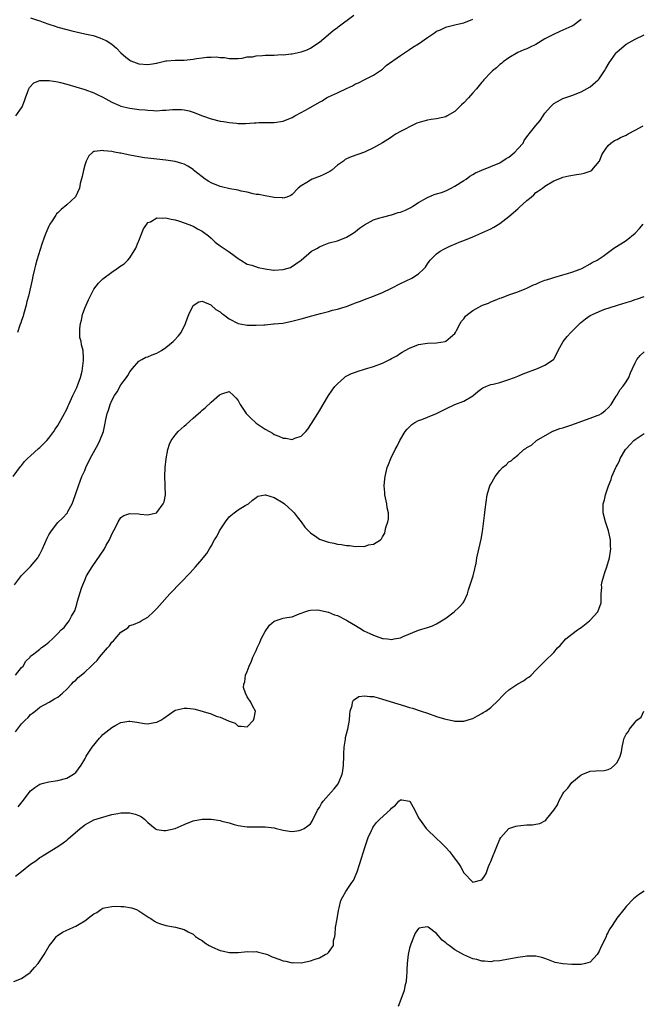
# Model space of a CAD drawing. Units: inches. Extents: x 2613000 to 2616000, y 1491000 to 1494000.
# Drawn here: x 2613425 to 2613563, y 1493474 to 1493692 of the extents above; entities that cross this region are included whole.
import ezdxf

# ---------------------------------------------------------------- set-up
doc = ezdxf.new("R2010")
doc.units = ezdxf.units.IN
doc.header["$MEASUREMENT"] = 0
doc.layers.add('LD26131491_10ft', color=61, linetype='Continuous')

msp = doc.modelspace()

# ---------------------------------------------------------------- linework, layer by layer
at = {"layer": 'LD26131491_10ft'}
for points, elevation in [([(2613427, 1493692.79), (2613428.3, 1493692.3), (2613429, 1493692.12), (2613429.77, 1493691.77), (2613431, 1493691.39), (2613431.28, 1493691.28), (2613432.18, 1493691), (2613433, 1493690.72), (2613435, 1493690.16), (2613436.12, 1493689.88), (2613439, 1493689.25), (2613440.82, 1493688.82), (2613442.32, 1493688.32), (2613443, 1493688.06), (2613443.71, 1493687.71), (2613445, 1493686.89), (2613446.03, 1493686.03), (2613447, 1493685), (2613448.06, 1493684.06), (2613449, 1493683.36), (2613449.24, 1493683.24), (2613449.82, 1493683), (2613451, 1493682.58), (2613453, 1493682.39), (2613453.51, 1493682.49), (2613455, 1493682.73), (2613455.21, 1493682.79), (2613457, 1493683.21), (2613457.2, 1493683.2), (2613459, 1493683.37), (2613459.34, 1493683.34), (2613461, 1493683.4), (2613463, 1493683.58), (2613463.73, 1493683.73), (2613465, 1493683.88), (2613466.06, 1493684.06), (2613467, 1493684.05), (2613468.14, 1493684.14), (2613469, 1493683.96), (2613469.98, 1493683.98), (2613471, 1493683.73), (2613471.78, 1493683.78), (2613473, 1493683.78), (2613473.85, 1493683.85), (2613475, 1493684.1), (2613476.15, 1493684.15), (2613477, 1493684.34), (2613478.38, 1493684.38), (2613479, 1493684.46), (2613480.52, 1493684.52), (2613481, 1493684.51), (2613482.62, 1493684.62), (2613483, 1493684.56), (2613484.78, 1493684.78), (2613485, 1493684.76), (2613487, 1493685.2), (2613488.32, 1493685.68), (2613489, 1493686.04), (2613490.45, 1493687), (2613491, 1493687.34), (2613492.95, 1493689), (2613494.08, 1493689.92), (2613495, 1493690.61), (2613495.2, 1493690.8), (2613498.66, 1493693.34)], 8350), ([(2613423.72, 1493671), (2613425, 1493672.78), (2613425.13, 1493673), (2613425.66, 1493674.34), (2613425.86, 1493675), (2613426.4, 1493676.4), (2613426.59, 1493677), (2613426.72, 1493677.28), (2613427.68, 1493678.32), (2613429, 1493678.86), (2613430.87, 1493678.87), (2613431, 1493678.9), (2613431.11, 1493678.89), (2613433, 1493678.55), (2613433.58, 1493678.42), (2613435, 1493678.06), (2613437, 1493677.47), (2613439, 1493676.86), (2613441, 1493676.15), (2613441.76, 1493675.76), (2613443, 1493675.18), (2613445, 1493674.04), (2613446.7, 1493673.3), (2613447, 1493673.15), (2613449, 1493672.71), (2613450.54, 1493672.54), (2613451, 1493672.46), (2613452.35, 1493672.35), (2613453, 1493672.25), (2613454.22, 1493672.22), (2613455, 1493672.16), (2613456.26, 1493672.26), (2613457, 1493672.29), (2613458.43, 1493672.43), (2613459, 1493672.46), (2613460.42, 1493672.42), (2613461, 1493672.37), (2613462.12, 1493672.12), (2613463, 1493671.87), (2613465.12, 1493671), (2613467, 1493670.33), (2613469, 1493669.86), (2613469.77, 1493669.77), (2613471, 1493669.55), (2613472.63, 1493669.37), (2613473, 1493669.36), (2613474.64, 1493669.36), (2613476.54, 1493669.46), (2613477, 1493669.51), (2613477.55, 1493669.54), (2613481, 1493669.56), (2613483, 1493669.85), (2613485, 1493670.65), (2613485.59, 1493671), (2613487, 1493671.74), (2613488.62, 1493672.62), (2613491, 1493674.04), (2613491.62, 1493674.38), (2613492.61, 1493675), (2613493, 1493675.21), (2613495, 1493676.1), (2613497, 1493677.08), (2613498.33, 1493677.67), (2613499, 1493678.14), (2613499.66, 1493678.34), (2613501.1, 1493679.1), (2613503, 1493680.02), (2613505, 1493681.4), (2613505.83, 1493682.17), (2613509, 1493684.42), (2613509.84, 1493685), (2613511, 1493685.75), (2613511.73, 1493686.27), (2613513, 1493687.03), (2613515, 1493688.43), (2613516.55, 1493689.45), (2613517, 1493689.79), (2613517.86, 1493690.14), (2613519, 1493690.73), (2613519.22, 1493690.78), (2613521.32, 1493691.32), (2613523, 1493691.67), (2613525, 1493692.49)], 8340), ([(2613549, 1493692.39), (2613547.2, 1493691), (2613547, 1493690.88), (2613545, 1493690), (2613544.27, 1493689.73), (2613542.9, 1493689.1), (2613541, 1493688.08), (2613539, 1493686.87), (2613537.72, 1493686.28), (2613537, 1493685.91), (2613536.34, 1493685.66), (2613535, 1493685.06), (2613533, 1493683.91), (2613531.71, 1493683), (2613531.34, 1493682.66), (2613531, 1493682.41), (2613530.29, 1493681.71), (2613529.36, 1493681), (2613529, 1493680.64), (2613527.48, 1493679), (2613527.26, 1493678.74), (2613527, 1493678.49), (2613525.84, 1493677), (2613525, 1493676.12), (2613524.04, 1493675), (2613523, 1493673.93), (2613522.52, 1493673.48), (2613522.09, 1493673), (2613521, 1493672), (2613519.34, 1493671), (2613519, 1493670.83), (2613517, 1493670.37), (2613515.79, 1493670.21), (2613515, 1493670.06), (2613514.14, 1493669.86), (2613512.63, 1493669.37), (2613511, 1493668.62), (2613510.16, 1493668.16), (2613509, 1493667.57), (2613507.99, 1493667), (2613507.39, 1493666.61), (2613507, 1493666.33), (2613506.21, 1493665.79), (2613504.96, 1493665.04), (2613503, 1493663.92), (2613501, 1493662.97), (2613498.04, 1493661.96), (2613497, 1493661.51), (2613496.69, 1493661.31), (2613496.35, 1493661), (2613495, 1493660.1), (2613493.73, 1493659), (2613493.3, 1493658.7), (2613491.99, 1493658.01), (2613491, 1493657.55), (2613490.56, 1493657.44), (2613489.43, 1493657), (2613489, 1493656.77), (2613488.24, 1493656.24), (2613487, 1493655.5), (2613486.3, 1493655), (2613485, 1493653.55), (2613484.65, 1493653.35), (2613483.76, 1493653), (2613483, 1493652.77), (2613482.84, 1493652.84), (2613481, 1493652.95), (2613479, 1493653.26), (2613477.59, 1493653.59), (2613477, 1493653.59), (2613476.29, 1493653.71), (2613475, 1493654.07), (2613473.68, 1493654.32), (2613473, 1493654.52), (2613471.16, 1493654.84), (2613469.31, 1493655.31), (2613469, 1493655.37), (2613467, 1493656.19), (2613466.47, 1493656.47), (2613465.68, 1493657), (2613465, 1493657.52), (2613463.12, 1493659), (2613463, 1493659.12), (2613461.85, 1493659.85), (2613461, 1493660.34), (2613460.49, 1493660.49), (2613459, 1493660.91), (2613457, 1493661.2), (2613453, 1493661.61), (2613452.27, 1493661.73), (2613451, 1493661.91), (2613449, 1493662.32), (2613447.31, 1493662.69), (2613447, 1493662.75), (2613446.77, 1493662.77), (2613445.62, 1493663), (2613445, 1493663.1), (2613443.25, 1493663.25), (2613443, 1493663.31), (2613441.12, 1493663.12), (2613441, 1493663.15), (2613440.75, 1493663), (2613439.86, 1493662.14), (2613439.31, 1493661), (2613439, 1493660.06), (2613438.7, 1493659), (2613438.43, 1493657.57), (2613438, 1493656), (2613437.8, 1493655), (2613436.93, 1493653.07), (2613435, 1493651.27), (2613433.75, 1493650.25), (2613433, 1493649.54), (2613432.74, 1493649.26), (2613432.55, 1493649), (2613431.73, 1493647.73), (2613431.23, 1493647), (2613431, 1493646.57), (2613430.35, 1493645), (2613430.02, 1493644.02), (2613429.45, 1493642.55), (2613428.36, 1493639), (2613428.09, 1493637.91), (2613427.84, 1493637), (2613427.49, 1493635.49), (2613427.35, 1493634.65), (2613426.52, 1493631), (2613426.17, 1493629.83), (2613426.02, 1493629), (2613425.44, 1493627), (2613425.37, 1493626.63), (2613425, 1493625.63), (2613424.85, 1493625.15), (2613424.59, 1493624.59), (2613424.07, 1493623)], 8330), ([(2613423.1, 1493591), (2613424.76, 1493593.24), (2613425, 1493593.51), (2613425.66, 1493594.34), (2613426.3, 1493595), (2613427, 1493595.64), (2613428.73, 1493597.27), (2613429, 1493597.5), (2613430.55, 1493599), (2613431, 1493599.53), (2613432.14, 1493601), (2613432.46, 1493601.53), (2613433, 1493602.36), (2613433.38, 1493603), (2613434.48, 1493605), (2613434.67, 1493605.33), (2613435, 1493606), (2613435.31, 1493606.69), (2613435.43, 1493607), (2613436.36, 1493609), (2613436.54, 1493609.46), (2613437, 1493610.36), (2613437.2, 1493610.8), (2613437.33, 1493611), (2613437.56, 1493611.56), (2613438.05, 1493613), (2613438.4, 1493614.4), (2613438.47, 1493615), (2613438.74, 1493616.74), (2613438.73, 1493617), (2613438.7, 1493617.3), (2613438.64, 1493619), (2613438.25, 1493620.25), (2613438.17, 1493621), (2613437.89, 1493621.89), (2613437.9, 1493623), (2613437.88, 1493623.88), (2613438.05, 1493625), (2613438.26, 1493625.74), (2613438.52, 1493627), (2613439, 1493628.4), (2613439.8, 1493630.2), (2613441, 1493632.55), (2613442.05, 1493633.95), (2613443, 1493634.86), (2613445, 1493636.35), (2613445.98, 1493637), (2613447, 1493637.73), (2613447.76, 1493638.24), (2613448.53, 1493639), (2613449, 1493639.51), (2613450.34, 1493641.66), (2613450.86, 1493643), (2613451, 1493643.32), (2613452.03, 1493645.97), (2613452.73, 1493647), (2613453, 1493647.35), (2613453.55, 1493647.55), (2613455, 1493648.38), (2613456.3, 1493648.3), (2613457, 1493648.38), (2613458.13, 1493648.13), (2613459, 1493647.98), (2613459.76, 1493647.76), (2613461.26, 1493647.26), (2613462.69, 1493646.69), (2613463, 1493646.55), (2613464.01, 1493645.99), (2613465, 1493645.48), (2613466.39, 1493644.39), (2613467, 1493643.87), (2613467.44, 1493643.44), (2613467.93, 1493643), (2613469, 1493642.18), (2613470.81, 1493641), (2613471, 1493640.84), (2613472.08, 1493640.08), (2613473, 1493639.36), (2613473.21, 1493639.21), (2613473.62, 1493639), (2613475, 1493638.15), (2613476.06, 1493637.94), (2613477.4, 1493637.4), (2613479, 1493637.1), (2613480.8, 1493636.8), (2613481, 1493636.79), (2613483, 1493636.93), (2613484.6, 1493637.4), (2613486.95, 1493639), (2613489.28, 1493641), (2613490.4, 1493641.6), (2613491, 1493641.99), (2613491.7, 1493642.3), (2613493.15, 1493642.85), (2613495, 1493643.34), (2613497, 1493644.1), (2613498.49, 1493645), (2613499, 1493645.36), (2613499.92, 1493646.08), (2613501, 1493646.85), (2613503, 1493647.94), (2613504.41, 1493648.41), (2613505, 1493648.58), (2613507, 1493649.05), (2613508.44, 1493649.56), (2613509, 1493649.67), (2613510.12, 1493650.12), (2613511, 1493650.54), (2613511.27, 1493650.73), (2613511.72, 1493651), (2613513, 1493651.84), (2613514.82, 1493652.82), (2613515, 1493652.93), (2613516.43, 1493653.57), (2613517, 1493653.7), (2613518.06, 1493654.06), (2613519, 1493654.43), (2613520.21, 1493655), (2613521, 1493655.43), (2613523, 1493656.7), (2613523.51, 1493657), (2613524.35, 1493657.65), (2613525, 1493658.02), (2613525.61, 1493658.39), (2613527, 1493659.01), (2613529, 1493659.76), (2613531, 1493660.59), (2613532.42, 1493661.58), (2613533, 1493661.89), (2613534.31, 1493663), (2613535, 1493663.7), (2613536.14, 1493665), (2613536.42, 1493665.58), (2613537, 1493666.36), (2613537.26, 1493666.74), (2613537.53, 1493667), (2613539, 1493668.86), (2613539.97, 1493670.03), (2613540.59, 1493671), (2613541, 1493671.59), (2613542.2, 1493673), (2613542.6, 1493673.4), (2613543, 1493673.75), (2613543.78, 1493674.22), (2613545, 1493674.85), (2613547, 1493675.57), (2613549, 1493676.36), (2613551, 1493677.48), (2613552.8, 1493679), (2613553, 1493679.22), (2613554.19, 1493681), (2613554.47, 1493681.53), (2613555.21, 1493682.79), (2613556.8, 1493685), (2613557, 1493685.24), (2613559, 1493686.96), (2613561, 1493688.07), (2613563, 1493689.01)], 8320), ([(2613423.38, 1493567), (2613424.94, 1493569.06), (2613427, 1493571.05), (2613428.58, 1493573), (2613428.74, 1493573.26), (2613429, 1493573.82), (2613429.63, 1493575), (2613430.63, 1493577.37), (2613431, 1493578.13), (2613431.6, 1493579), (2613433, 1493580.83), (2613434.13, 1493581.87), (2613435.08, 1493582.91), (2613435.14, 1493583), (2613435.25, 1493583.25), (2613436.2, 1493585), (2613436.43, 1493585.57), (2613437, 1493587.23), (2613437.57, 1493589), (2613437.99, 1493589.99), (2613438.36, 1493591), (2613439, 1493592.4), (2613439.26, 1493593), (2613440.22, 1493595), (2613441.31, 1493597), (2613441.92, 1493598.08), (2613442.36, 1493599), (2613443.11, 1493601), (2613443.47, 1493602.53), (2613443.69, 1493603.69), (2613443.97, 1493605), (2613444.25, 1493605.75), (2613444.61, 1493607), (2613445, 1493607.86), (2613445.62, 1493609), (2613446.18, 1493609.82), (2613447, 1493611.36), (2613448.26, 1493613), (2613448.56, 1493613.44), (2613449, 1493614.23), (2613449.61, 1493615), (2613451, 1493616.6), (2613451.65, 1493617), (2613452.52, 1493617.48), (2613453, 1493617.61), (2613453.95, 1493618.05), (2613455, 1493618.38), (2613456.03, 1493619), (2613457, 1493619.62), (2613458.62, 1493621), (2613458.81, 1493621.19), (2613459.8, 1493622.2), (2613460.34, 1493623), (2613461.34, 1493625), (2613461.75, 1493626.25), (2613462.08, 1493627), (2613463, 1493628.93), (2613464.25, 1493629.75), (2613465, 1493629.89), (2613466.91, 1493629.09), (2613467, 1493629.04), (2613468.04, 1493628.04), (2613469, 1493627.55), (2613469.29, 1493627.29), (2613469.73, 1493627), (2613471, 1493626.04), (2613472.98, 1493624.98), (2613474.64, 1493624.64), (2613475, 1493624.59), (2613477, 1493624.6), (2613478.7, 1493624.7), (2613479, 1493624.71), (2613480.86, 1493624.86), (2613481, 1493624.86), (2613482.92, 1493625.08), (2613484.61, 1493625.39), (2613487, 1493625.99), (2613489.33, 1493626.67), (2613490.4, 1493627), (2613491.22, 1493627.22), (2613493, 1493627.64), (2613493.9, 1493627.9), (2613495, 1493628.14), (2613496.69, 1493628.69), (2613497, 1493628.77), (2613498.63, 1493629.37), (2613499, 1493629.53), (2613500.09, 1493629.91), (2613501, 1493630.28), (2613503, 1493631.03), (2613505, 1493631.84), (2613507, 1493632.8), (2613509, 1493633.83), (2613511.46, 1493635), (2613513, 1493635.99), (2613514.08, 1493637), (2613514.51, 1493637.49), (2613515, 1493638.2), (2613515.31, 1493638.69), (2613515.55, 1493639), (2613517, 1493640.39), (2613517.78, 1493641), (2613518.57, 1493641.43), (2613519, 1493641.68), (2613519.9, 1493642.1), (2613521.29, 1493642.71), (2613522.01, 1493643), (2613523, 1493643.36), (2613525, 1493644.2), (2613527, 1493645.1), (2613528.33, 1493645.67), (2613529, 1493645.99), (2613529.66, 1493646.34), (2613531, 1493647.13), (2613533, 1493648.73), (2613535, 1493650.43), (2613535.32, 1493650.68), (2613537, 1493652.25), (2613537.93, 1493653), (2613538.51, 1493653.49), (2613539, 1493654), (2613539.61, 1493654.39), (2613540.44, 1493655), (2613541, 1493655.44), (2613543, 1493656.58), (2613544.71, 1493657.29), (2613545, 1493657.39), (2613546.27, 1493657.73), (2613547.97, 1493658.03), (2613549, 1493658.15), (2613549.67, 1493658.33), (2613551, 1493658.72), (2613551.18, 1493658.82), (2613551.41, 1493659), (2613553, 1493660.87), (2613553.07, 1493661), (2613553.65, 1493662.35), (2613553.97, 1493663), (2613555, 1493664.45), (2613555.6, 1493665), (2613556.45, 1493665.55), (2613557, 1493665.81), (2613557.78, 1493666.22), (2613559, 1493666.75), (2613559.43, 1493667), (2613561, 1493667.82), (2613562.81, 1493668.81)], 8310), ([(2613423.61, 1493547), (2613425, 1493548.68), (2613425.31, 1493549), (2613425.91, 1493550.09), (2613426.88, 1493551), (2613427, 1493551.16), (2613427.7, 1493551.7), (2613429, 1493552.77), (2613429.36, 1493553), (2613430.32, 1493553.68), (2613431, 1493554.28), (2613431.85, 1493555), (2613433, 1493556.23), (2613433.77, 1493557), (2613434.42, 1493557.58), (2613435, 1493558.39), (2613435.28, 1493558.72), (2613435.5, 1493559), (2613436.08, 1493560.08), (2613436.65, 1493561), (2613436.77, 1493561.23), (2613437, 1493561.97), (2613437.26, 1493562.74), (2613437.38, 1493563.38), (2613438.26, 1493566.26), (2613438.54, 1493567), (2613439, 1493568.02), (2613439.4, 1493569), (2613440.6, 1493571), (2613442.4, 1493573.6), (2613443.34, 1493575), (2613443.77, 1493575.77), (2613444.49, 1493577), (2613445, 1493578.23), (2613445.89, 1493579.89), (2613446.42, 1493581), (2613447, 1493581.93), (2613447.65, 1493582.35), (2613449, 1493582.85), (2613451, 1493582.75), (2613451.31, 1493582.69), (2613453, 1493582.53), (2613454.89, 1493583), (2613455, 1493583.04), (2613456.39, 1493585), (2613456.57, 1493585.43), (2613456.86, 1493587), (2613456.79, 1493588.79), (2613456.81, 1493589.19), (2613456.73, 1493591), (2613456.83, 1493593), (2613457.05, 1493594.95), (2613457.39, 1493597), (2613457.76, 1493598.24), (2613458.14, 1493599), (2613459, 1493600.2), (2613459.7, 1493601), (2613460.39, 1493601.61), (2613461, 1493602.18), (2613461.44, 1493602.56), (2613463, 1493603.99), (2613464.21, 1493605), (2613464.62, 1493605.38), (2613465, 1493605.75), (2613465.7, 1493606.3), (2613467, 1493607.5), (2613468.88, 1493609.12), (2613469, 1493609.26), (2613469.4, 1493609.4), (2613471, 1493609.86), (2613471.97, 1493609), (2613472.5, 1493608.5), (2613473, 1493607.91), (2613473.3, 1493607.3), (2613473.43, 1493607), (2613474.74, 1493605), (2613475, 1493604.77), (2613475.89, 1493603.89), (2613476.86, 1493603), (2613477, 1493602.9), (2613479, 1493601.57), (2613479.94, 1493601), (2613480.62, 1493600.62), (2613481, 1493600.37), (2613482, 1493600), (2613483, 1493599.51), (2613483.53, 1493599.53), (2613485, 1493599.26), (2613485.53, 1493599.53), (2613487, 1493600.01), (2613488.01, 1493601), (2613488.45, 1493601.55), (2613489.24, 1493602.76), (2613491, 1493605.6), (2613491.82, 1493607), (2613493.02, 1493609), (2613493.82, 1493610.18), (2613494.44, 1493611), (2613495, 1493611.61), (2613496.58, 1493613), (2613496.82, 1493613.18), (2613498.13, 1493613.87), (2613499, 1493614.17), (2613499.59, 1493614.41), (2613501, 1493614.81), (2613503, 1493615.42), (2613505, 1493616.17), (2613506.59, 1493617), (2613507, 1493617.19), (2613508.17, 1493617.83), (2613509, 1493618.4), (2613509.39, 1493618.61), (2613510.05, 1493619), (2613511, 1493619.53), (2613513, 1493620.29), (2613515, 1493620.59), (2613517, 1493620.69), (2613518.88, 1493621), (2613519, 1493621.03), (2613520.07, 1493621.93), (2613521, 1493622.75), (2613521.18, 1493623), (2613521.42, 1493623.42), (2613522.23, 1493625), (2613522.52, 1493625.48), (2613523, 1493626.04), (2613523.39, 1493626.61), (2613523.81, 1493627), (2613525, 1493627.86), (2613527, 1493628.93), (2613527.15, 1493629), (2613528.49, 1493629.51), (2613529, 1493629.75), (2613530.32, 1493630.32), (2613531, 1493630.56), (2613531.34, 1493630.66), (2613533, 1493631.32), (2613535, 1493631.99), (2613536.63, 1493632.63), (2613537, 1493632.78), (2613538.48, 1493633.52), (2613539, 1493633.73), (2613539.85, 1493634.15), (2613541, 1493634.55), (2613541.32, 1493634.68), (2613542.52, 1493635), (2613543, 1493635.17), (2613545, 1493635.75), (2613546.03, 1493636.03), (2613547, 1493636.33), (2613548.82, 1493637), (2613549.18, 1493637.18), (2613551, 1493638.21), (2613551.48, 1493638.52), (2613552.57, 1493639), (2613553, 1493639.28), (2613553.93, 1493639.93), (2613555.41, 1493641), (2613556.3, 1493641.7), (2613559, 1493643.4), (2613560.97, 1493645.03), (2613561.94, 1493646.06), (2613562.79, 1493647)], 8300), ([(2613423.62, 1493534.38), (2613425, 1493536.21), (2613425.77, 1493537), (2613426.41, 1493537.59), (2613427, 1493538.25), (2613427.43, 1493538.57), (2613427.97, 1493539), (2613429, 1493539.85), (2613431.12, 1493541), (2613432.28, 1493541.72), (2613433, 1493542.13), (2613434.03, 1493543), (2613435, 1493543.87), (2613436.05, 1493545), (2613436.53, 1493545.47), (2613437, 1493545.9), (2613437.55, 1493546.45), (2613438.17, 1493547), (2613439, 1493547.66), (2613440.41, 1493549), (2613440.73, 1493549.27), (2613441, 1493549.57), (2613441.74, 1493550.26), (2613442.28, 1493551), (2613444.02, 1493553), (2613444.5, 1493553.5), (2613445, 1493554.28), (2613445.39, 1493554.61), (2613445.7, 1493555), (2613447, 1493556.49), (2613448.51, 1493557.49), (2613449, 1493557.97), (2613449.79, 1493558.21), (2613451.17, 1493558.83), (2613451.53, 1493559), (2613453, 1493559.84), (2613454.25, 1493561), (2613455, 1493561.79), (2613455.55, 1493562.45), (2613457.85, 1493565), (2613458.42, 1493565.58), (2613459.74, 1493567), (2613461, 1493568.29), (2613461.68, 1493569), (2613462.36, 1493569.64), (2613463.56, 1493571), (2613465, 1493572.67), (2613465.25, 1493573), (2613466.06, 1493573.94), (2613466.63, 1493575), (2613467, 1493575.57), (2613467.75, 1493577), (2613468.24, 1493577.76), (2613468.86, 1493579), (2613470.19, 1493581), (2613471, 1493582.06), (2613472.11, 1493583), (2613473, 1493583.67), (2613474.57, 1493584.57), (2613475, 1493584.8), (2613475.28, 1493585), (2613476.19, 1493585.81), (2613477, 1493586.4), (2613477.36, 1493586.64), (2613479, 1493586.96), (2613479.04, 1493586.96), (2613481, 1493586.4), (2613483, 1493585.21), (2613483.26, 1493585), (2613484.14, 1493584.14), (2613485, 1493583.4), (2613485.2, 1493583.2), (2613485.38, 1493583), (2613486.07, 1493582.07), (2613486.94, 1493581), (2613487.81, 1493579.81), (2613489, 1493578.53), (2613490.43, 1493577.57), (2613491, 1493577.17), (2613492.6, 1493576.6), (2613493, 1493576.48), (2613494.24, 1493576.24), (2613495, 1493576.05), (2613495.94, 1493575.94), (2613497, 1493575.71), (2613497.71, 1493575.71), (2613499, 1493575.48), (2613499.59, 1493575.59), (2613501, 1493575.51), (2613501.89, 1493575.89), (2613503, 1493576.04), (2613504.56, 1493577), (2613504.8, 1493577.2), (2613505, 1493577.64), (2613505.53, 1493578.47), (2613505.59, 1493579), (2613505.72, 1493579.72), (2613506.19, 1493581), (2613506.32, 1493581.68), (2613506.31, 1493583), (2613506.06, 1493584.06), (2613505.96, 1493585), (2613505.52, 1493587), (2613505.49, 1493587.49), (2613505.36, 1493589), (2613505.49, 1493590.51), (2613505.56, 1493591), (2613506.06, 1493593), (2613506.33, 1493593.67), (2613506.83, 1493595), (2613507.79, 1493597), (2613508.21, 1493597.79), (2613508.81, 1493599), (2613510.02, 1493601), (2613510.43, 1493601.57), (2613511, 1493602.08), (2613511.46, 1493602.54), (2613512.18, 1493603), (2613513, 1493603.43), (2613513.69, 1493603.69), (2613515, 1493604.21), (2613516.97, 1493605.03), (2613519, 1493606.06), (2613521, 1493606.97), (2613523, 1493607.78), (2613525, 1493608.95), (2613526.1, 1493609.9), (2613527, 1493610.53), (2613527.27, 1493610.73), (2613527.89, 1493611), (2613529, 1493611.41), (2613529.53, 1493611.53), (2613531, 1493611.92), (2613533, 1493612.52), (2613534.29, 1493613), (2613535, 1493613.28), (2613536.2, 1493613.8), (2613539.38, 1493615), (2613541, 1493615.75), (2613542.87, 1493617), (2613542.94, 1493617.06), (2613543.66, 1493618.34), (2613543.93, 1493619), (2613545.07, 1493621), (2613545.91, 1493622.09), (2613546.77, 1493623), (2613548.87, 1493625.13), (2613549.97, 1493626.03), (2613551, 1493626.71), (2613551.55, 1493627), (2613553, 1493627.63), (2613554.04, 1493628.04), (2613557.07, 1493629.07), (2613559, 1493629.64), (2613560.07, 1493629.93), (2613561, 1493630.27), (2613561.55, 1493630.45), (2613563, 1493630.98)], 8290), ([(2613424.2, 1493517.8), (2613425.15, 1493518.85), (2613427, 1493521.3), (2613427.94, 1493522.06), (2613429, 1493522.8), (2613429.83, 1493523), (2613431, 1493523.33), (2613433, 1493523.62), (2613435, 1493524.16), (2613436.51, 1493525), (2613436.79, 1493525.22), (2613437, 1493525.41), (2613438.16, 1493527), (2613439, 1493528.36), (2613439.33, 1493529), (2613440.6, 1493531), (2613442.23, 1493533), (2613442.6, 1493533.4), (2613443, 1493533.79), (2613445, 1493535.4), (2613445.89, 1493535.89), (2613447, 1493536.46), (2613448.76, 1493536.76), (2613449, 1493536.79), (2613450.52, 1493536.52), (2613452.27, 1493536.27), (2613453, 1493536.2), (2613454.47, 1493536.47), (2613455, 1493536.54), (2613455.85, 1493537), (2613456.54, 1493537.46), (2613459, 1493539.18), (2613461, 1493539.69), (2613461.67, 1493539.67), (2613463, 1493539.49), (2613463.46, 1493539.46), (2613467, 1493538.38), (2613468.09, 1493537.91), (2613469, 1493537.67), (2613470.88, 1493536.88), (2613471, 1493536.76), (2613472.31, 1493536.31), (2613473, 1493535.64), (2613473.69, 1493535.69), (2613475, 1493535.53), (2613476.37, 1493537), (2613476.54, 1493537.46), (2613476.85, 1493539), (2613476.14, 1493540.14), (2613475.82, 1493541), (2613475, 1493542.19), (2613474.59, 1493543), (2613474.21, 1493544.21), (2613474.28, 1493545), (2613474.5, 1493545.5), (2613474.66, 1493547), (2613475, 1493547.82), (2613475.41, 1493549), (2613475.95, 1493550.05), (2613476.26, 1493551), (2613477, 1493552.48), (2613477.21, 1493553), (2613477.78, 1493554.22), (2613478.12, 1493555), (2613479, 1493556.67), (2613479.96, 1493558.04), (2613481, 1493558.96), (2613483, 1493559.62), (2613483.77, 1493559.77), (2613485, 1493559.92), (2613486.54, 1493560.54), (2613487, 1493560.7), (2613487.74, 1493561), (2613488.66, 1493561.34), (2613489, 1493561.42), (2613490.56, 1493561.44), (2613491, 1493561.38), (2613492.62, 1493561), (2613492.92, 1493560.92), (2613493, 1493560.91), (2613494.36, 1493560.36), (2613495, 1493560.18), (2613497, 1493559.15), (2613497.22, 1493559), (2613499, 1493557.99), (2613500.56, 1493557), (2613500.84, 1493556.84), (2613502.19, 1493556.19), (2613503, 1493555.81), (2613503.62, 1493555.62), (2613505, 1493555.12), (2613505.12, 1493555.12), (2613506.12, 1493555), (2613507.08, 1493554.92), (2613507.58, 1493555), (2613509, 1493555.29), (2613509.56, 1493555.56), (2613512.95, 1493556.95), (2613515, 1493557.58), (2613516.05, 1493557.95), (2613517, 1493558.35), (2613518.06, 1493559), (2613519, 1493559.63), (2613520.88, 1493561), (2613521.98, 1493562.02), (2613522.87, 1493563), (2613523, 1493563.24), (2613523.8, 1493565), (2613524.08, 1493565.92), (2613524.45, 1493567), (2613525.12, 1493569), (2613525.43, 1493570.57), (2613525.56, 1493571), (2613525.73, 1493571.73), (2613525.94, 1493573), (2613526.22, 1493574.22), (2613526.83, 1493577.17), (2613527.13, 1493578.87), (2613527.63, 1493582.37), (2613527.75, 1493583.75), (2613528.17, 1493587), (2613528.79, 1493589), (2613529, 1493589.34), (2613529.94, 1493591), (2613531, 1493592.37), (2613531.57, 1493593), (2613532.39, 1493593.61), (2613533, 1493594.26), (2613533.49, 1493594.51), (2613534, 1493595), (2613535, 1493595.77), (2613536.34, 1493597), (2613536.76, 1493597.24), (2613537, 1493597.45), (2613537.99, 1493598.01), (2613539.13, 1493599), (2613542.58, 1493601), (2613542.87, 1493601.13), (2613543, 1493601.17), (2613544.32, 1493601.68), (2613545, 1493601.82), (2613545.86, 1493602.14), (2613547, 1493602.46), (2613548.37, 1493603), (2613551, 1493603.95), (2613552.55, 1493604.55), (2613553, 1493604.71), (2613553.53, 1493605), (2613554.35, 1493605.65), (2613555, 1493606.23), (2613555.65, 1493607), (2613556.82, 1493608.82), (2613556.92, 1493609), (2613556.93, 1493609.07), (2613557, 1493609.13), (2613557.65, 1493610.35), (2613558.3, 1493611), (2613559, 1493612.01), (2613559.57, 1493613), (2613559.97, 1493614.03), (2613560.39, 1493615), (2613561, 1493616.28), (2613561.38, 1493617), (2613562.11, 1493617.89), (2613563, 1493618.65)], 8280), ([(2613423.62, 1493502.38), (2613425, 1493503.4), (2613427, 1493505.05), (2613428.18, 1493505.82), (2613429, 1493506.51), (2613429.32, 1493506.68), (2613429.78, 1493507), (2613433, 1493509), (2613434.22, 1493509.78), (2613435, 1493510.4), (2613435.35, 1493510.65), (2613437.97, 1493513), (2613438.56, 1493513.44), (2613439, 1493513.79), (2613441, 1493514.86), (2613443.73, 1493515.73), (2613445, 1493516.1), (2613446.32, 1493516.32), (2613447, 1493516.47), (2613448.42, 1493516.42), (2613449, 1493516.43), (2613450.13, 1493516.13), (2613451, 1493515.83), (2613451.55, 1493515.55), (2613452.2, 1493515), (2613453, 1493514.3), (2613454.59, 1493513), (2613454.84, 1493512.84), (2613455, 1493512.78), (2613456.55, 1493512.55), (2613457, 1493512.54), (2613459, 1493512.97), (2613461, 1493513.86), (2613463, 1493514.68), (2613465, 1493515.04), (2613467.02, 1493515.02), (2613469, 1493514.73), (2613469.38, 1493514.62), (2613471, 1493514.22), (2613472.12, 1493513.88), (2613473, 1493513.64), (2613475, 1493513.32), (2613478.65, 1493513.35), (2613479, 1493513.37), (2613481, 1493513.09), (2613481.42, 1493513), (2613482.68, 1493512.68), (2613483, 1493512.57), (2613484.37, 1493512.36), (2613485, 1493512.33), (2613486.52, 1493512.52), (2613487, 1493512.64), (2613487.61, 1493513), (2613488.44, 1493513.56), (2613489, 1493514.02), (2613489.39, 1493514.61), (2613490.58, 1493517), (2613490.74, 1493517.26), (2613491, 1493517.61), (2613491.48, 1493518.52), (2613491.83, 1493519), (2613493.64, 1493521), (2613494.27, 1493521.73), (2613495.15, 1493522.85), (2613495.24, 1493523), (2613495.36, 1493523.36), (2613496.04, 1493525), (2613496.21, 1493525.79), (2613496.36, 1493527), (2613496.45, 1493529), (2613496.44, 1493529.56), (2613496.53, 1493531), (2613496.8, 1493532.8), (2613496.82, 1493533.18), (2613497.23, 1493534.77), (2613497.31, 1493535), (2613497.69, 1493537), (2613497.74, 1493538.26), (2613497.84, 1493539), (2613498.24, 1493540.24), (2613498.31, 1493541), (2613498.54, 1493541.46), (2613499.77, 1493542.23), (2613501, 1493542.41), (2613502.21, 1493542.21), (2613503, 1493542.21), (2613504.06, 1493541.94), (2613505, 1493541.68), (2613510.11, 1493540.11), (2613511, 1493539.8), (2613511.62, 1493539.62), (2613513.58, 1493539), (2613515, 1493538.53), (2613517, 1493537.83), (2613518.73, 1493537.27), (2613519, 1493537.19), (2613520.82, 1493536.82), (2613521, 1493536.76), (2613522.77, 1493536.77), (2613523, 1493536.75), (2613524.73, 1493537.27), (2613525, 1493537.36), (2613526.02, 1493537.98), (2613527, 1493538.45), (2613527.32, 1493538.68), (2613527.9, 1493539), (2613529, 1493539.8), (2613530.64, 1493541.36), (2613531.58, 1493542.42), (2613532.16, 1493543), (2613533, 1493543.71), (2613535, 1493545.07), (2613536.28, 1493545.72), (2613537, 1493546.31), (2613537.46, 1493546.54), (2613537.95, 1493547), (2613539, 1493548.09), (2613539.84, 1493549), (2613541, 1493550.05), (2613543, 1493551.98), (2613543.81, 1493553), (2613544.41, 1493553.59), (2613545.64, 1493555), (2613547, 1493556.07), (2613548.22, 1493557), (2613548.68, 1493557.32), (2613549, 1493557.58), (2613550.86, 1493559), (2613551, 1493559.17), (2613552.73, 1493561), (2613553.48, 1493563), (2613553.43, 1493563.43), (2613553.46, 1493565), (2613553.59, 1493566.41), (2613553.57, 1493567), (2613553.72, 1493567.72), (2613554.03, 1493569), (2613554.26, 1493569.74), (2613554.72, 1493571), (2613555.34, 1493573), (2613555.55, 1493574.45), (2613555.61, 1493575), (2613555.56, 1493575.56), (2613555.5, 1493577), (2613555.06, 1493579), (2613554.4, 1493581), (2613553.89, 1493583), (2613553.89, 1493583.89), (2613553.91, 1493585), (2613554.17, 1493585.83), (2613554.43, 1493587), (2613555.07, 1493589), (2613555.65, 1493590.35), (2613555.82, 1493591), (2613556.4, 1493592.4), (2613556.7, 1493593), (2613556.82, 1493593.18), (2613557, 1493593.58), (2613557.51, 1493594.49), (2613557.71, 1493595), (2613558.88, 1493597), (2613559, 1493597.15), (2613559.88, 1493598.12), (2613560.74, 1493599), (2613561, 1493599.22), (2613563, 1493600.58)], 8270), ([(2613423.24, 1493479), (2613425, 1493479.67), (2613426.9, 1493481), (2613427, 1493481.1), (2613427.85, 1493482.15), (2613428.67, 1493483), (2613429.99, 1493485), (2613431.08, 1493486.92), (2613431.77, 1493487.77), (2613432.73, 1493489), (2613432.86, 1493489.14), (2613434.05, 1493489.95), (2613435, 1493490.41), (2613437, 1493491.3), (2613437.77, 1493491.77), (2613439, 1493492.48), (2613440.43, 1493493.57), (2613441, 1493494.05), (2613441.64, 1493494.36), (2613442.52, 1493495), (2613443, 1493495.26), (2613443.35, 1493495.35), (2613445, 1493495.65), (2613445.74, 1493495.74), (2613447, 1493495.65), (2613447.68, 1493495.68), (2613449.38, 1493495.38), (2613450.47, 1493495), (2613451, 1493494.73), (2613453.22, 1493493.22), (2613453.61, 1493493), (2613454.42, 1493492.42), (2613455, 1493492.12), (2613455.79, 1493491.79), (2613457, 1493491.44), (2613459.08, 1493491.08), (2613461, 1493490.58), (2613461.93, 1493490.07), (2613463, 1493489.51), (2613463.57, 1493489), (2613464.43, 1493488.43), (2613465, 1493488.12), (2613465.64, 1493487.64), (2613466.6, 1493487), (2613467, 1493486.8), (2613467.34, 1493486.66), (2613469, 1493485.92), (2613469.73, 1493485.73), (2613471, 1493485.47), (2613472.52, 1493485.48), (2613473, 1493485.49), (2613474.42, 1493485.58), (2613475, 1493485.68), (2613476.4, 1493485.6), (2613477, 1493485.65), (2613477.53, 1493485.53), (2613479, 1493485.16), (2613479.49, 1493485), (2613480.53, 1493484.53), (2613481, 1493484.34), (2613481.99, 1493483.99), (2613483, 1493483.62), (2613483.55, 1493483.55), (2613485, 1493483.2), (2613485.21, 1493483.21), (2613487, 1493483.17), (2613489, 1493483.58), (2613489.88, 1493483.88), (2613491, 1493484.31), (2613492.31, 1493485), (2613492.77, 1493485.23), (2613493, 1493485.47), (2613494.11, 1493487), (2613494.16, 1493488.16), (2613494.4, 1493489), (2613494.49, 1493489.51), (2613494.61, 1493491), (2613494.95, 1493492.95), (2613495.22, 1493494.78), (2613495.39, 1493495.39), (2613495.75, 1493497), (2613496.17, 1493497.83), (2613496.84, 1493499), (2613497, 1493499.18), (2613498.21, 1493501), (2613498.54, 1493501.46), (2613499.19, 1493502.81), (2613499.35, 1493503.35), (2613499.92, 1493505), (2613501.12, 1493509), (2613501.82, 1493511), (2613502.55, 1493512.55), (2613502.74, 1493513), (2613502.83, 1493513.17), (2613503, 1493513.41), (2613503.7, 1493514.3), (2613504.39, 1493515), (2613506.79, 1493517.21), (2613507, 1493517.47), (2613507.86, 1493518.14), (2613508.65, 1493519), (2613509, 1493519.35), (2613509.29, 1493519.29), (2613511, 1493519.05), (2613511.04, 1493519), (2613512.15, 1493517), (2613513, 1493515.36), (2613513.11, 1493515.11), (2613513.17, 1493515), (2613514.68, 1493513), (2613515, 1493512.66), (2613516.76, 1493511), (2613517, 1493510.74), (2613517.89, 1493509.89), (2613518.78, 1493509), (2613519, 1493508.73), (2613519.85, 1493507.85), (2613520.53, 1493507), (2613521.98, 1493505), (2613522.37, 1493504.37), (2613523, 1493503.11), (2613525, 1493501.08), (2613527, 1493501.59), (2613527.64, 1493502.36), (2613527.95, 1493503), (2613528.52, 1493504.52), (2613528.82, 1493505.18), (2613529, 1493505.61), (2613529.39, 1493506.61), (2613529.52, 1493507), (2613529.87, 1493507.87), (2613530.36, 1493509), (2613531, 1493510.59), (2613531.26, 1493511), (2613533, 1493512.96), (2613534.52, 1493513.48), (2613535, 1493513.59), (2613537, 1493513.78), (2613538.22, 1493513.78), (2613539, 1493513.89), (2613539.9, 1493514.1), (2613541, 1493514.66), (2613541.19, 1493514.81), (2613541.36, 1493515), (2613543, 1493517.05), (2613543.77, 1493518.23), (2613544.05, 1493519), (2613545, 1493520.66), (2613545.22, 1493521), (2613546.06, 1493521.94), (2613547, 1493523.17), (2613549, 1493524.86), (2613549.39, 1493525), (2613551, 1493525.65), (2613552.28, 1493525.72), (2613554.16, 1493525.84), (2613555, 1493526.06), (2613555.67, 1493526.33), (2613556.45, 1493527), (2613557, 1493527.64), (2613557.71, 1493529), (2613558, 1493530), (2613558.14, 1493531), (2613558.4, 1493532.4), (2613558.57, 1493533), (2613559, 1493533.87), (2613559.52, 1493534.48), (2613559.76, 1493535), (2613561, 1493536.52), (2613561.41, 1493537), (2613562.31, 1493537.69), (2613562.89, 1493539)], 8260), ([(2613563, 1493499.06), (2613561.76, 1493498.24), (2613560.66, 1493497.34), (2613559, 1493495.63), (2613558.47, 1493495), (2613556.92, 1493493.08), (2613556.72, 1493492.72), (2613555.62, 1493491), (2613555.35, 1493490.65), (2613555, 1493489.96), (2613554.65, 1493489.35), (2613554.56, 1493489), (2613554.21, 1493488.21), (2613553.38, 1493486.62), (2613553, 1493485.76), (2613552.55, 1493485), (2613551, 1493483.29), (2613549.97, 1493483), (2613549, 1493482.79), (2613547.19, 1493482.81), (2613547, 1493482.79), (2613545, 1493482.93), (2613543.28, 1493483.28), (2613541.8, 1493483.8), (2613541, 1493484.13), (2613540.33, 1493484.33), (2613539, 1493484.62), (2613538.65, 1493484.65), (2613537, 1493484.64), (2613536.59, 1493484.59), (2613535, 1493484.36), (2613533, 1493483.97), (2613531.77, 1493483.77), (2613531, 1493483.61), (2613529.51, 1493483.51), (2613529, 1493483.39), (2613527.57, 1493483.57), (2613527, 1493483.51), (2613525.89, 1493483.89), (2613525, 1493484.04), (2613523, 1493484.96), (2613521, 1493486.07), (2613519.75, 1493487), (2613519.31, 1493487.31), (2613519, 1493487.64), (2613518.21, 1493488.21), (2613517, 1493489.66), (2613515.09, 1493491.09), (2613515, 1493491.17), (2613513.94, 1493491), (2613513.15, 1493490.85), (2613513, 1493490.76), (2613512.25, 1493489.75), (2613511.93, 1493489), (2613511.3, 1493487.3), (2613511.11, 1493486.88), (2613511, 1493486.4), (2613510.71, 1493485), (2613510.47, 1493483), (2613510.41, 1493481.59), (2613510.38, 1493481), (2613510.29, 1493480.29), (2613510.24, 1493479), (2613509.96, 1493477.96), (2613509.8, 1493477), (2613509.05, 1493475.05), (2613508.48, 1493473.52)], 8250)]:
    msp.add_lwpolyline(points, dxfattribs=dict(at, elevation=elevation))

doc.saveas('drawing.dxf')
